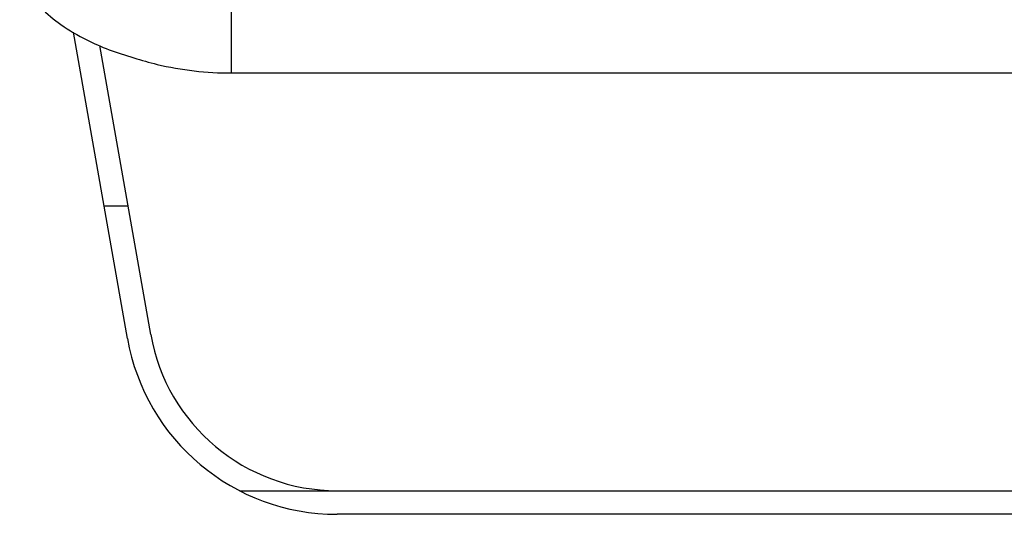
# Model space of a CAD drawing. Units: inches. Extents: x 15 to 1175, y 15 to 826.
# Drawn here: x 364 to 452, y 425 to 469 of the extents above; entities that cross this region are included whole.
import ezdxf

# ---------------------------------------------------------------- set-up
doc = ezdxf.new("R2010")
doc.units = ezdxf.units.IN
doc.header["$MEASUREMENT"] = 0
doc.layers.add('Ebene 1', color=7, linetype='Continuous')

# ---------------------------------------------------------------- blocks, each defined once
blk = doc.blocks.new('block 793')
at = {"layer": 'Ebene 1', "color": 7, "lineweight": 25, "true_color": 0xffffff}
blk.add_lwpolyline([(383.228, 463.976), (506.157, 463.976)], dxfattribs=at)
blk = doc.blocks.new('block 837')
at = {"layer": 'Ebene 1', "color": 7, "lineweight": 25, "true_color": 0xffffff}
blk.add_lwpolyline([(383.228, 463.976), (383.228, 483.981)], dxfattribs=at)
blk = doc.blocks.new('block 5569')
at = {"layer": 'Ebene 1', "color": 7, "lineweight": 25, "true_color": 0xffffff}
blk.add_open_spline([(374.545, 465.33), (375.223, 465.106), (375.911, 464.911), (376.606, 464.744), (378.769, 464.226), (381.006, 463.976), (383.228, 463.976)], degree=3, knots=[0, 0, 0, 0, 1, 1, 1, 2, 2, 2, 2], dxfattribs=at)
blk = doc.blocks.new('block 5570')
at = {"layer": 'Ebene 1', "color": 7, "lineweight": 25, "true_color": 0xffffff}
blk.add_open_spline([(364.378, 473.018), (364.644, 471.805), (365.389, 470.709), (366.264, 469.803), (366.814, 469.233), (367.416, 468.739), (368.053, 468.29), (368.778, 467.779), (369.549, 467.327), (370.342, 466.928)], degree=3, knots=[0, 0, 0, 0, 1, 1, 1, 2, 2, 2, 3, 3, 3, 3], dxfattribs=at)
blk = doc.blocks.new('block 6187')
at = {"layer": 'Ebene 1', "color": 7, "lineweight": 25, "true_color": 0xffffff}
blk.add_open_spline([(370.342, 466.928), (371.603, 466.295), (373.017, 465.757), (374.545, 465.33)], degree=3, dxfattribs=at)
blk = doc.blocks.new('block 6285')
at = {"layer": 'Ebene 1', "color": 7, "lineweight": 25, "true_color": 0xffffff}
blk.add_lwpolyline([(496.751, 424.658), (392.634, 424.658)], dxfattribs=at)
blk = doc.blocks.new('block 6286')
at = {"layer": 'Ebene 1', "color": 7, "lineweight": 25, "true_color": 0xffffff}
blk.add_lwpolyline([(383.951, 426.764), (505.435, 426.764)], dxfattribs=at)
blk = doc.blocks.new('block 6287')
at = {"layer": 'Ebene 1', "color": 7, "lineweight": 25, "true_color": 0xffffff}
blk.add_lwpolyline([(371.885, 452.132), (374.024, 452.132)], dxfattribs=at)
blk = doc.blocks.new('block 6290')
at = {"layer": 'Ebene 1', "color": 7, "lineweight": 25, "true_color": 0xffffff}
blk.add_lwpolyline([(373.968, 440.32), (369.157, 467.608)], dxfattribs=at)
blk = doc.blocks.new('block 6291')
at = {"layer": 'Ebene 1', "color": 7, "lineweight": 25, "true_color": 0xffffff}
blk.add_lwpolyline([(376.042, 440.686), (371.505, 466.419)], dxfattribs=at)
blk = doc.blocks.new('block 6384')
at = {"layer": 'Ebene 1', "color": 7, "lineweight": 25, "true_color": 0xffffff}
blk.add_open_spline([(373.968, 440.32), (375.565, 431.262), (383.436, 424.658), (392.634, 424.658)], degree=3, dxfattribs=at)
blk = doc.blocks.new('block 6385')
at = {"layer": 'Ebene 1', "color": 7, "lineweight": 25, "true_color": 0xffffff}
blk.add_open_spline([(376.042, 440.686), (377.462, 432.634), (384.458, 426.764), (392.634, 426.764)], degree=3, dxfattribs=at)

msp = doc.modelspace()

# ---------------------------------------------------------------- block references
at = {"layer": 'Ebene 1'}
for name in ['block 837', 'block 5570', 'block 6290', 'block 6187', 'block 6291', 'block 5569', 'block 793', 'block 6287', 'block 6384', 'block 6385', 'block 6286', 'block 6285']:
    msp.add_blockref(name, (0, 0), dxfattribs=at)

doc.saveas('drawing.dxf')
